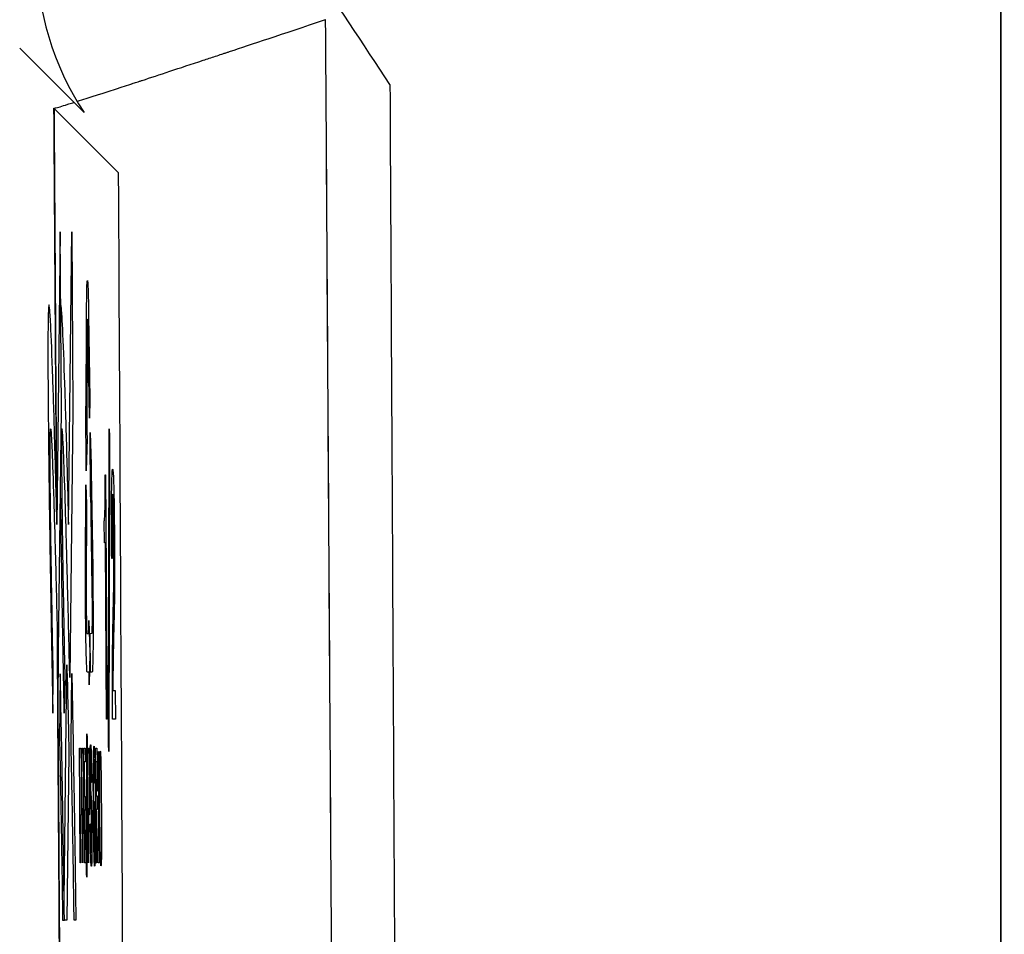
# Model space of a CAD drawing. Units: millimetres. Extents: x -2870 to 7934, y -2024 to 3716.
# Drawn here: x 267 to 284, y 2385 to 2401 of the extents above; entities that cross this region are included whole.
import ezdxf

# ---------------------------------------------------------------- set-up
doc = ezdxf.new("R2010")
doc.units = ezdxf.units.MM
doc.header["$LTSCALE"] = 100
doc.layers.add('0-50', color=7, linetype='Continuous')
doc.layers.add('Dimension', color=1, linetype='Continuous')
doc.styles.get("Standard").update_dxf_attribs({"font": 'ARIsoP1.shx'})
doc.dimstyles.new('0DP', dxfattribs={"dimscale": 20, "dimtxt": 2.5, "dimasz": 1.5, "dimexe": 1.5, "dimexo": 1, "dimgap": 1, "dimtad": 1, "dimdec": 0, "dimzin": 0, "dimdsep": 46, "dimtxsty": 'Standard', "dimcen": 0, "dimclrd": 256, "dimclre": 256, "dimclrt": 256, "dimadec": 0, "dimazin": 0, "dimtfac": 1, "dimtdec": 4, "dimtofl": 0, "dimtmove": 0, "dimatfit": 3, "dimfxl": 1, "dimtolj": 1, "dimtzin": 0, "dimlwd": -1, "dimlwe": -1, "dimarcsym": 0})

msp = doc.modelspace()

# ---------------------------------------------------------------- linework, layer by layer
at = {"layer": '0-50'}
for p, q in [((284.351, 2477.056), (284.35, 2382.752)), ((267.255, 2400.362), (268.38, 2399.237)), ((268.978, 2398.188), (267.854, 2399.312)), ((268.978, 2398.188), (268.978, 2398.188)), ((267.963, 2397.157), (267.905, 2392.057)), ((267.981, 2394.055), (267.963, 2397.157)), ((268.105, 2392.058), (268.163, 2397.158)), ((268.163, 2397.158), (268.181, 2394.056)), ((268.414, 2394.006), (268.421, 2395.709)), ((268.457, 2395.709), (268.48, 2394.246)), ((268.433, 2395.372), (268.426, 2393.668)), ((268.472, 2393.909), (268.449, 2395.372)), ((268.48, 2394.246), (268.472, 2393.909)), ((267.928, 2389.39), (267.981, 2394.055)), ((268.181, 2394.056), (268.128, 2389.391)), ((268.416, 2392.993), (268.41, 2394.118)), ((268.41, 2394.118), (268.414, 2394.006)), ((268.804, 2388.231), (268.814, 2393.722)), ((268.814, 2393.722), (268.82, 2393.595)), ((268.43, 2393.556), (268.416, 2392.993)), ((268.426, 2393.668), (268.43, 2393.556)), ((268.489, 2392.538), (268.483, 2393.663)), ((268.483, 2393.663), (268.503, 2393.101)), ((268.82, 2393.595), (268.809, 2388.101)), ((268.503, 2393.101), (268.5, 2392.988)), ((268.5, 2392.988), (268.527, 2391.285)), ((268.745, 2392.922), (268.753, 2392.922)), ((268.753, 2392.922), (268.778, 2388.661)), ((268.402, 2391.284), (268.408, 2392.747)), ((268.408, 2392.747), (268.421, 2392.41)), ((268.492, 2392.651), (268.489, 2392.538)), ((268.519, 2390.947), (268.492, 2392.651)), ((268.421, 2392.41), (268.414, 2390.947)), ((268.731, 2391.738), (268.729, 2392.121)), ((268.749, 2391.738), (268.731, 2391.738)), ((268.767, 2388.661), (268.749, 2391.738)), ((268.867, 2391.462), (268.858, 2391.464)), ((268.461, 2390.159), (268.46, 2390.384)), ((268.46, 2390.384), (268.48, 2389.822)), ((268.427, 2390.159), (268.461, 2390.159)), ((268.486, 2390.159), (268.516, 2390.16)), ((268.49, 2389.485), (268.486, 2390.159)), ((268.48, 2389.822), (268.466, 2389.259)), ((268.029, 2385.506), (268.076, 2389.612)), ((267.833, 2388.766), (267.841, 2389.404)), ((267.963, 2389.456), (267.95, 2388.3)), ((268.041, 2389.405), (268.033, 2388.767)), ((268.15, 2388.301), (268.163, 2389.458)), ((268.465, 2389.484), (268.431, 2389.484)), ((268.466, 2389.259), (268.465, 2389.484)), ((268.52, 2389.485), (268.49, 2389.485)), ((268.88, 2389.161), (268.921, 2389.162)), ((268.921, 2389.162), (268.924, 2388.662)), ((268.778, 2388.661), (268.767, 2388.661)), ((268.924, 2388.662), (268.872, 2388.662)), ((268.421, 2385.968), (268.426, 2388.408)), ((268.426, 2388.408), (268.429, 2388.352)), ((268.429, 2388.352), (268.424, 2385.91)), ((268.809, 2388.101), (268.804, 2388.231)), ((268.113, 2388.071), (268.079, 2385.157)), ((268.311, 2386.158), (268.299, 2388.158)), ((268.299, 2388.158), (268.313, 2388.158)), ((268.347, 2386.159), (268.336, 2388.159)), ((268.336, 2388.159), (268.35, 2388.159)), ((268.384, 2386.159), (268.372, 2388.159)), ((268.372, 2388.159), (268.398, 2388.159)), ((268.398, 2388.159), (268.4, 2387.919)), ((268.452, 2386.159), (268.44, 2388.159)), ((268.44, 2388.159), (268.455, 2388.159)), ((268.588, 2386.16), (268.576, 2388.16)), ((268.576, 2388.16), (268.602, 2388.16)), ((268.602, 2388.16), (268.603, 2387.92)), ((268.4, 2387.919), (268.379, 2387.919)), ((268.379, 2387.919), (268.382, 2387.316)), ((268.603, 2387.92), (268.582, 2387.92)), ((268.582, 2387.92), (268.586, 2387.328)), ((268.508, 2387.561), (268.503, 2387.561)), ((268.568, 2387.545), (268.564, 2387.545)), ((268.586, 2387.328), (268.605, 2387.328)), ((268.605, 2387.328), (268.606, 2387.088)), ((268.622, 2387.405), (268.617, 2387.406)), ((268.382, 2387.316), (268.401, 2387.316)), ((268.401, 2387.316), (268.402, 2387.076)), ((268.557, 2386.99), (268.556, 2387.225)), ((268.556, 2387.225), (268.571, 2387.222)), ((268.571, 2387.222), (268.577, 2386.144)), ((268.317, 2386.988), (268.311, 2386.988)), ((268.311, 2386.988), (268.316, 2386.158)), ((268.354, 2386.988), (268.347, 2386.988)), ((268.347, 2386.988), (268.352, 2386.159)), ((268.402, 2387.076), (268.384, 2387.076)), ((268.384, 2387.076), (268.388, 2386.399)), ((268.459, 2386.989), (268.452, 2386.989)), ((268.452, 2386.989), (268.457, 2386.159)), ((268.567, 2386.99), (268.557, 2386.99)), ((268.606, 2387.088), (268.587, 2387.088)), ((268.587, 2387.088), (268.593, 2386.16)), ((268.485, 2386.834), (268.489, 2386.838)), ((268.388, 2386.399), (268.408, 2386.399)), ((268.408, 2386.399), (268.41, 2386.159)), ((268.574, 2386.144), (268.571, 2386.399)), ((268.627, 2386.382), (268.645, 2386.382)), ((268.645, 2386.382), (268.647, 2386.16)), ((268.316, 2386.158), (268.311, 2386.158)), ((268.352, 2386.159), (268.347, 2386.159)), ((268.41, 2386.159), (268.384, 2386.159)), ((268.457, 2386.159), (268.452, 2386.159)), ((268.577, 2386.144), (268.574, 2386.144)), ((268.593, 2386.16), (268.588, 2386.16)), ((268.647, 2386.16), (268.624, 2386.16)), ((268.424, 2385.91), (268.421, 2385.968)), ((268.004, 2385.157), (268.034, 2385.157)), ((268.079, 2385.157), (268.034, 2385.157)), ((268.233, 2385.158), (268.204, 2385.158))]:
    msp.add_line(p, q, dxfattribs=at)
for centre, major_axis, ratio, start_param, end_param in [((272.547, 2402.001), (-3.536, -3.535), 0.999695, 5.497748, 6.083519), ((246.764, 2368.082), (909.788, -1378.02), 0.024176, 1.577799, 1.579362), ((292.299, 2429.668), (6.706, -1151.471), 0.017275, 4.737311, 4.75254), ((272.635, 2429.52), (-7.341, 1150.631), 0.000206, 1.595708, 1.610948), ((273.749, 2429.588), (6.037, -1150.682), 0.000173, 4.738342, 4.752645), ((272.952, 2399.345), (5.099, 0.032), 0.007122, 3.141365, 3.158782), ((287.562, 2429.639), (-6.707, 1146.477), 0.01735, 1.59715, 1.603273), ((287.549, 2429.615), (6.702, -1145.754), 0.01735, 4.738738, 4.744865), ((248.946, 2429.408), (-6.695, 1144.491), 0.01735, 4.672121, 4.685006), ((287.562, 2429.639), (-6.707, 1146.477), 0.01735, 1.605251, 1.610946), ((287.549, 2429.615), (6.702, -1145.754), 0.01735, 4.746845, 4.752542)]:
    msp.add_ellipse(centre, major_axis=major_axis, ratio=ratio, start_param=start_param, end_param=end_param, dxfattribs=at)
for points in [[(284.35, 2382.752), (284.351, 2414.187), (284.351, 2445.621), (284.351, 2477.056)], [(267.898, 2392.336), (267.883, 2394.661), (267.868, 2396.987), (267.853, 2399.313)], [(267.955, 2383.502), (267.941, 2385.692), (267.926, 2387.882), (267.912, 2390.073)]]:
    msp.add_open_spline(points, degree=3, dxfattribs=at)
for points, knots in [([(268.257, 2399.433), (268.26, 2399.434), (268.264, 2399.435), (268.268, 2399.436), (268.272, 2399.438), (268.277, 2399.439), (268.281, 2399.441), (268.467, 2399.5), (268.72, 2399.581), (269.043, 2399.686), (269.092, 2399.702), (269.142, 2399.719), (269.194, 2399.736), (269.199, 2399.737), (269.205, 2399.739), (269.21, 2399.741), (269.239, 2399.75), (269.268, 2399.76), (269.298, 2399.77), (269.313, 2399.774), (269.328, 2399.779), (269.343, 2399.784), (269.351, 2399.787), (269.358, 2399.789), (269.366, 2399.792), (269.373, 2399.794), (269.383, 2399.797), (269.389, 2399.799), (269.682, 2399.895), (270.035, 2400.012), (270.453, 2400.15), (270.523, 2400.173), (270.594, 2400.196), (270.668, 2400.221), (270.704, 2400.233), (270.741, 2400.245), (270.779, 2400.257), (270.797, 2400.264), (270.816, 2400.27), (270.835, 2400.276), (270.845, 2400.279), (270.854, 2400.282), (270.864, 2400.286), (270.871, 2400.288), (270.878, 2400.29), (270.885, 2400.293), (270.907, 2400.3), (270.913, 2400.302), (270.926, 2400.306), (271.279, 2400.424), (271.827, 2400.606), (272.581, 2400.858)], [0.2429027, 0.2429027, 0.2429027, 0.2429027, 0.2460938, 0.2460938, 0.2460938, 0.25, 0.25, 0.25, 0.4375, 0.4375, 0.4375, 0.4658066, 0.4658066, 0.4658066, 0.46875, 0.46875, 0.46875, 0.484375, 0.484375, 0.484375, 0.4921875, 0.4921875, 0.4921875, 0.4960938, 0.4960938, 0.4960938, 0.5, 0.5, 0.5, 0.6875, 0.6875, 0.6875, 0.71875, 0.71875, 0.71875, 0.734375, 0.734375, 0.734375, 0.7421875, 0.7421875, 0.7421875, 0.7460938, 0.7460938, 0.7460938, 0.7490234, 0.7490234, 0.7490234, 0.7578481, 0.7578481, 0.7578481, 1, 1, 1, 1]), ([(267.853, 2399.313), (267.854, 2399.31), (267.888, 2399.32), (267.959, 2399.341), (267.995, 2399.351), (268.04, 2399.365), (268.093, 2399.382), (268.12, 2399.39), (268.149, 2399.399), (268.18, 2399.409), (268.187, 2399.411), (268.195, 2399.413), (268.202, 2399.416)], [0, 0, 0, 0, 0.125, 0.125, 0.125, 0.1875, 0.1875, 0.1875, 0.21875, 0.21875, 0.21875, 0.2258209, 0.2258209, 0.2258209, 0.2258209]), ([(268.421, 2395.709), (268.422, 2395.895), (268.423, 2396.041), (268.426, 2396.148), (268.428, 2396.256), (268.432, 2396.309), (268.435, 2396.309), (268.439, 2396.309), (268.443, 2396.256), (268.447, 2396.149), (268.45, 2396.042), (268.454, 2395.895), (268.457, 2395.709)], [0, 0, 0, 0, 0.25, 0.25, 0.25, 0.5, 0.5, 0.5, 0.75, 0.75, 0.75, 1, 1, 1, 1]), ([(267.905, 2392.057), (267.893, 2392.526), (267.882, 2392.966), (267.87, 2393.374), (267.87, 2393.388), (267.87, 2393.4), (267.869, 2393.414), (267.857, 2393.858), (267.845, 2394.25), (267.833, 2394.59), (267.833, 2394.596), (267.833, 2394.6), (267.833, 2394.606), (267.819, 2395.01), (267.806, 2395.321), (267.795, 2395.539), (267.795, 2395.541), (267.795, 2395.542), (267.795, 2395.544), (267.788, 2395.678), (267.782, 2395.773), (267.776, 2395.829), (267.776, 2395.829), (267.776, 2395.83), (267.776, 2395.831), (267.769, 2395.902), (267.763, 2395.904), (267.758, 2395.837), (267.758, 2395.836), (267.758, 2395.835), (267.758, 2395.834), (267.756, 2395.801), (267.754, 2395.753), (267.753, 2395.69), (267.752, 2395.669), (267.752, 2395.647), (267.751, 2395.621), (267.749, 2395.524), (267.748, 2395.402), (267.748, 2395.255), (267.748, 2395.245), (267.748, 2395.234), (267.748, 2395.225), (267.747, 2394.963), (267.748, 2394.63), (267.751, 2394.226), (267.751, 2394.22), (267.751, 2394.212), (267.751, 2394.207), (267.754, 2393.867), (267.757, 2393.488), (267.762, 2393.071), (267.763, 2393.048), (267.763, 2393.029), (267.763, 2393.01), (267.766, 2392.772), (267.769, 2392.521), (267.773, 2392.259), (267.773, 2392.248), (267.773, 2392.236), (267.773, 2392.227), (267.781, 2391.665), (267.791, 2391.075), (267.801, 2390.456), (267.802, 2390.447), (267.802, 2390.436), (267.802, 2390.427), (267.812, 2389.873), (267.822, 2389.319), (267.833, 2388.766)], [0, 0, 0, 0, 0.121094, 0.121094, 0.121094, 0.125, 0.125, 0.125, 0.248047, 0.248047, 0.248047, 0.25, 0.25, 0.25, 0.374023, 0.374023, 0.374023, 0.375, 0.375, 0.375, 0.436523, 0.436523, 0.436523, 0.4375, 0.4375, 0.4375, 0.499023, 0.499023, 0.499023, 0.5, 0.5, 0.5, 0.523437, 0.523437, 0.523437, 0.53125, 0.53125, 0.53125, 0.560547, 0.560547, 0.560547, 0.5625, 0.5625, 0.5625, 0.624023, 0.624023, 0.624023, 0.625, 0.625, 0.625, 0.695312, 0.695312, 0.695312, 0.699219, 0.699219, 0.699219, 0.748047, 0.748047, 0.748047, 0.75, 0.75, 0.75, 0.873047, 0.873047, 0.873047, 0.875, 0.875, 0.875, 1, 1, 1, 1]), ([(267.971, 2395.872), (267.972, 2395.864), (267.974, 2395.851), (267.976, 2395.836), (267.976, 2395.835), (267.976, 2395.833), (267.976, 2395.832), (267.982, 2395.778), (267.988, 2395.685), (267.995, 2395.552), (267.995, 2395.549), (267.995, 2395.547), (267.995, 2395.545), (268.006, 2395.331), (268.018, 2395.024), (268.032, 2394.626), (268.032, 2394.62), (268.033, 2394.613), (268.033, 2394.607), (268.044, 2394.275), (268.056, 2393.891), (268.068, 2393.457), (268.068, 2393.443), (268.069, 2393.428), (268.069, 2393.415), (268.081, 2392.995), (268.093, 2392.543), (268.105, 2392.058)], [0.5472037, 0.5472037, 0.5472037, 0.5472037, 0.5615234, 0.5615234, 0.5615234, 0.5625, 0.5625, 0.5625, 0.6240234, 0.6240234, 0.6240234, 0.625, 0.625, 0.625, 0.7480469, 0.7480469, 0.7480469, 0.75, 0.75, 0.75, 0.8710937, 0.8710937, 0.8710937, 0.875, 0.875, 0.875, 1, 1, 1, 1]), ([(268.449, 2395.372), (268.447, 2395.453), (268.446, 2395.517), (268.444, 2395.564), (268.443, 2395.611), (268.441, 2395.634), (268.439, 2395.634), (268.438, 2395.634), (268.436, 2395.611), (268.435, 2395.564), (268.434, 2395.517), (268.433, 2395.453), (268.433, 2395.372)], [0, 0, 0, 0, 0.25, 0.25, 0.25, 0.5, 0.5, 0.5, 0.75, 0.75, 0.75, 1, 1, 1, 1]), ([(267.841, 2389.404), (267.832, 2389.846), (267.824, 2390.276), (267.817, 2390.695), (267.817, 2390.701), (267.816, 2390.706), (267.816, 2390.715), (267.807, 2391.241), (267.8, 2391.714), (267.794, 2392.135), (267.794, 2392.138), (267.794, 2392.14), (267.794, 2392.145), (267.791, 2392.441), (267.788, 2392.7), (267.786, 2392.921), (267.786, 2392.924), (267.786, 2392.926), (267.786, 2392.931), (267.785, 2393.078), (267.784, 2393.205), (267.784, 2393.314), (267.784, 2393.321), (267.784, 2393.327), (267.784, 2393.335), (267.784, 2393.464), (267.785, 2393.562), (267.787, 2393.628), (267.787, 2393.633), (267.787, 2393.638), (267.787, 2393.641), (267.79, 2393.74), (267.794, 2393.753), (267.8, 2393.678), (267.801, 2393.676), (267.801, 2393.675), (267.801, 2393.674), (267.805, 2393.623), (267.81, 2393.535), (267.815, 2393.41), (267.816, 2393.408), (267.816, 2393.405), (267.816, 2393.404), (267.824, 2393.214), (267.834, 2392.95), (267.845, 2392.612), (267.845, 2392.607), (267.845, 2392.6), (267.845, 2392.596), (267.854, 2392.321), (267.863, 2392.007), (267.873, 2391.656), (267.873, 2391.645), (267.873, 2391.633), (267.873, 2391.622), (267.878, 2391.454), (267.883, 2391.281), (267.887, 2391.102), (267.892, 2390.922), (267.896, 2390.738), (267.901, 2390.546), (267.91, 2390.163), (267.919, 2389.777), (267.928, 2389.39)], [0, 0, 0, 0, 0.123047, 0.123047, 0.123047, 0.125, 0.125, 0.125, 0.249023, 0.249023, 0.249023, 0.25, 0.25, 0.25, 0.311523, 0.311523, 0.311523, 0.3125, 0.3125, 0.3125, 0.341797, 0.341797, 0.341797, 0.34375, 0.34375, 0.34375, 0.373047, 0.373047, 0.373047, 0.375, 0.375, 0.375, 0.436523, 0.436523, 0.436523, 0.4375, 0.4375, 0.4375, 0.499023, 0.499023, 0.499023, 0.5, 0.5, 0.5, 0.623047, 0.623047, 0.623047, 0.625, 0.625, 0.625, 0.746094, 0.746094, 0.746094, 0.75, 0.75, 0.75, 0.8125, 0.8125, 0.8125, 0.875, 0.875, 0.875, 1, 1, 1, 1]), ([(268.128, 2389.391), (268.124, 2389.585), (268.119, 2389.778), (268.115, 2389.97), (268.11, 2390.163), (268.106, 2390.357), (268.101, 2390.548), (268.092, 2390.917), (268.083, 2391.265), (268.074, 2391.592), (268.074, 2391.602), (268.074, 2391.612), (268.073, 2391.623), (268.064, 2391.982), (268.054, 2392.302), (268.045, 2392.584), (268.045, 2392.588), (268.045, 2392.592), (268.045, 2392.597), (268.034, 2392.939), (268.024, 2393.207), (268.016, 2393.4), (268.016, 2393.402), (268.016, 2393.403), (268.016, 2393.405), (268.01, 2393.531), (268.005, 2393.62), (268.001, 2393.673), (268.001, 2393.674), (268.001, 2393.674), (268.001, 2393.675), (267.994, 2393.752), (267.99, 2393.744), (267.987, 2393.652), (267.987, 2393.649), (267.987, 2393.647), (267.987, 2393.642), (267.985, 2393.58), (267.985, 2393.487), (267.984, 2393.362), (267.984, 2393.353), (267.984, 2393.343), (267.984, 2393.336), (267.984, 2393.228), (267.985, 2393.098), (267.986, 2392.947), (267.986, 2392.942), (267.986, 2392.936), (267.986, 2392.932), (267.988, 2392.713), (267.99, 2392.456), (267.994, 2392.16), (267.994, 2392.156), (267.994, 2392.149), (267.994, 2392.146), (268, 2391.73), (268.007, 2391.262), (268.016, 2390.741), (268.016, 2390.732), (268.016, 2390.722), (268.016, 2390.716), (268.024, 2390.292), (268.032, 2389.855), (268.041, 2389.405)], [0, 0, 0, 0, 0.0625, 0.0625, 0.0625, 0.125, 0.125, 0.125, 0.246094, 0.246094, 0.246094, 0.25, 0.25, 0.25, 0.373047, 0.373047, 0.373047, 0.375, 0.375, 0.375, 0.499023, 0.499023, 0.499023, 0.5, 0.5, 0.5, 0.561523, 0.561523, 0.561523, 0.5625, 0.5625, 0.5625, 0.623047, 0.623047, 0.623047, 0.625, 0.625, 0.625, 0.654297, 0.654297, 0.654297, 0.65625, 0.65625, 0.65625, 0.686523, 0.686523, 0.686523, 0.6875, 0.6875, 0.6875, 0.749023, 0.749023, 0.749023, 0.75, 0.75, 0.75, 0.873047, 0.873047, 0.873047, 0.875, 0.875, 0.875, 1, 1, 1, 1]), ([(268.858, 2391.464), (268.857, 2391.65), (268.856, 2391.814), (268.856, 2391.956), (268.856, 2391.965), (268.856, 2391.973), (268.856, 2391.984), (268.855, 2392.12), (268.855, 2392.243), (268.856, 2392.352), (268.856, 2392.388), (268.856, 2392.421), (268.856, 2392.456), (268.857, 2392.579), (268.858, 2392.684), (268.86, 2392.771), (268.86, 2392.784), (268.861, 2392.797), (268.861, 2392.808), (268.863, 2392.884), (268.865, 2392.94), (268.867, 2392.976), (268.868, 2392.981), (268.868, 2392.986), (268.868, 2392.99), (268.87, 2393.013), (268.872, 2393.023), (268.875, 2393.019), (268.876, 2393.018), (268.876, 2393.015), (268.877, 2393.011), (268.881, 2392.994), (268.884, 2392.957), (268.887, 2392.901), (268.887, 2392.898), (268.887, 2392.894), (268.887, 2392.89), (268.891, 2392.821), (268.894, 2392.729), (268.896, 2392.615), (268.899, 2392.515), (268.901, 2392.39), (268.903, 2392.241), (268.903, 2392.219), (268.903, 2392.196), (268.903, 2392.175), (268.905, 2392.051), (268.906, 2391.921), (268.907, 2391.784), (268.907, 2391.739), (268.907, 2391.694), (268.908, 2391.646), (268.909, 2391.501), (268.909, 2391.37), (268.909, 2391.252), (268.909, 2391.212), (268.909, 2391.172), (268.909, 2391.138), (268.909, 2391.003), (268.908, 2390.876), (268.906, 2390.757), (268.906, 2390.753), (268.906, 2390.748), (268.906, 2390.745), (268.904, 2390.664), (268.902, 2390.567), (268.9, 2390.453), (268.9, 2390.45), (268.9, 2390.449), (268.9, 2390.448), (268.899, 2390.416), (268.897, 2390.336), (268.894, 2390.207), (268.894, 2390.203), (268.893, 2390.198), (268.893, 2390.194), (268.891, 2390.087), (268.889, 2389.999), (268.887, 2389.933), (268.887, 2389.932), (268.887, 2389.932), (268.887, 2389.93), (268.882, 2389.682), (268.88, 2389.426), (268.88, 2389.161)], [0, 0, 0, 0, 0.058594, 0.058594, 0.058594, 0.0625, 0.0625, 0.0625, 0.109375, 0.109375, 0.109375, 0.125, 0.125, 0.125, 0.179688, 0.179688, 0.179688, 0.1875, 0.1875, 0.1875, 0.242188, 0.242188, 0.242188, 0.25, 0.25, 0.25, 0.296875, 0.296875, 0.296875, 0.3125, 0.3125, 0.3125, 0.371094, 0.371094, 0.371094, 0.375, 0.375, 0.375, 0.4375, 0.4375, 0.4375, 0.492188, 0.492188, 0.492188, 0.5, 0.5, 0.5, 0.546875, 0.546875, 0.546875, 0.5625, 0.5625, 0.5625, 0.609375, 0.609375, 0.609375, 0.625, 0.625, 0.625, 0.685547, 0.685547, 0.685547, 0.6875, 0.6875, 0.6875, 0.749512, 0.749512, 0.749512, 0.751419, 0.751419, 0.751419, 0.810547, 0.810547, 0.810547, 0.8125, 0.8125, 0.8125, 0.874023, 0.874023, 0.874023, 0.875, 0.875, 0.875, 1, 1, 1, 1]), ([(268.729, 2392.121), (268.734, 2392.113), (268.738, 2392.164), (268.741, 2392.272), (268.741, 2392.275), (268.741, 2392.278), (268.741, 2392.283), (268.745, 2392.422), (268.746, 2392.643), (268.745, 2392.922)], [0, 0, 0, 0, 0.484375, 0.484375, 0.484375, 0.5, 0.5, 0.5, 1, 1, 1, 1]), ([(268.033, 2388.767), (268.022, 2389.312), (268.012, 2389.857), (268.002, 2390.402), (268.002, 2390.411), (268.002, 2390.418), (268.002, 2390.428), (267.991, 2391.047), (267.982, 2391.638), (267.974, 2392.201), (267.974, 2392.21), (267.973, 2392.218), (267.973, 2392.228), (267.971, 2392.404), (267.968, 2392.575), (267.966, 2392.741)], [0, 0, 0, 0, 0.1230469, 0.1230469, 0.1230469, 0.125, 0.125, 0.125, 0.2480469, 0.2480469, 0.2480469, 0.25, 0.25, 0.25, 0.2828811, 0.2828811, 0.2828811, 0.2828811]), ([(268.872, 2388.662), (268.872, 2388.771), (268.871, 2388.881), (268.871, 2388.991), (268.871, 2389.028), (268.871, 2389.066), (268.871, 2389.102), (268.871, 2389.235), (268.871, 2389.364), (268.871, 2389.489), (268.871, 2389.497), (268.871, 2389.507), (268.871, 2389.514), (268.872, 2389.742), (268.874, 2389.957), (268.878, 2390.161), (268.878, 2390.164), (268.878, 2390.168), (268.878, 2390.17), (268.879, 2390.249), (268.881, 2390.331), (268.883, 2390.418), (268.883, 2390.43), (268.883, 2390.433), (268.883, 2390.44), (268.884, 2390.486), (268.886, 2390.558), (268.888, 2390.655), (268.89, 2390.765), (268.892, 2390.845), (268.893, 2390.897), (268.893, 2390.898), (268.893, 2390.898), (268.893, 2390.899), (268.895, 2390.993), (268.896, 2391.087), (268.897, 2391.179), (268.897, 2391.185), (268.897, 2391.19), (268.897, 2391.197), (268.898, 2391.314), (268.898, 2391.448), (268.898, 2391.6), (268.898, 2391.676), (268.897, 2391.752), (268.897, 2391.831), (268.896, 2391.871), (268.896, 2391.909), (268.896, 2391.947), (268.895, 2391.985), (268.895, 2392.02), (268.894, 2392.057), (268.893, 2392.168), (268.892, 2392.262), (268.89, 2392.338), (268.889, 2392.364), (268.888, 2392.388), (268.888, 2392.409), (268.887, 2392.429), (268.887, 2392.448), (268.886, 2392.465), (268.885, 2392.483), (268.884, 2392.499), (268.884, 2392.513), (268.883, 2392.526), (268.882, 2392.538), (268.882, 2392.548), (268.881, 2392.557), (268.88, 2392.565), (268.88, 2392.571), (268.877, 2392.59), (268.875, 2392.59), (268.873, 2392.57), (268.873, 2392.564), (268.872, 2392.556), (268.872, 2392.545), (268.869, 2392.5), (268.868, 2392.422), (268.867, 2392.306), (268.865, 2392.194), (268.865, 2392.066), (268.865, 2391.921), (268.865, 2391.916), (268.865, 2391.91), (268.865, 2391.907), (268.866, 2391.86), (268.866, 2391.798), (268.866, 2391.72), (268.866, 2391.709), (268.866, 2391.699), (268.866, 2391.685), (268.867, 2391.578), (268.867, 2391.503), (268.867, 2391.462)], [0, 0, 0, 0, 0.046875, 0.046875, 0.046875, 0.0625, 0.0625, 0.0625, 0.121094, 0.121094, 0.121094, 0.125, 0.125, 0.125, 0.248047, 0.248047, 0.248047, 0.25, 0.25, 0.25, 0.311523, 0.311523, 0.311523, 0.319995, 0.319995, 0.319995, 0.375, 0.375, 0.375, 0.436523, 0.436523, 0.436523, 0.4375, 0.4375, 0.4375, 0.496094, 0.496094, 0.496094, 0.5, 0.5, 0.5, 0.5625, 0.5625, 0.5625, 0.59375, 0.59375, 0.59375, 0.609375, 0.609375, 0.609375, 0.625, 0.625, 0.625, 0.671875, 0.671875, 0.671875, 0.6875, 0.6875, 0.6875, 0.703125, 0.703125, 0.703125, 0.71875, 0.71875, 0.71875, 0.734375, 0.734375, 0.734375, 0.75, 0.75, 0.75, 0.796875, 0.796875, 0.796875, 0.8125, 0.8125, 0.8125, 0.875, 0.875, 0.875, 0.935547, 0.935547, 0.935547, 0.9375, 0.9375, 0.9375, 0.964844, 0.964844, 0.964844, 0.96875, 0.96875, 0.96875, 1, 1, 1, 1]), ([(268.431, 2389.484), (268.427, 2389.484), (268.423, 2389.538), (268.42, 2389.645), (268.416, 2389.752), (268.412, 2389.899), (268.409, 2390.084), (268.406, 2390.269), (268.404, 2390.47), (268.403, 2390.684), (268.402, 2390.898), (268.402, 2391.098), (268.402, 2391.284)], [0, 0, 0, 0, 0.25, 0.25, 0.25, 0.5, 0.5, 0.5, 0.75, 0.75, 0.75, 1, 1, 1, 1]), ([(268.527, 2391.285), (268.53, 2391.099), (268.532, 2390.899), (268.533, 2390.685), (268.535, 2390.471), (268.535, 2390.27), (268.534, 2390.085), (268.533, 2389.899), (268.532, 2389.753), (268.529, 2389.646), (268.526, 2389.538), (268.523, 2389.485), (268.52, 2389.485)], [0, 0, 0, 0, 0.25, 0.25, 0.25, 0.5, 0.5, 0.5, 0.75, 0.75, 0.75, 1, 1, 1, 1]), ([(268.414, 2390.947), (268.414, 2390.866), (268.414, 2390.778), (268.415, 2390.684), (268.415, 2390.591), (268.416, 2390.503), (268.417, 2390.422), (268.419, 2390.341), (268.42, 2390.276), (268.422, 2390.229), (268.424, 2390.183), (268.425, 2390.159), (268.427, 2390.159)], [0, 0, 0, 0, 0.25, 0.25, 0.25, 0.5, 0.5, 0.5, 0.75, 0.75, 0.75, 1, 1, 1, 1]), ([(268.516, 2390.16), (268.517, 2390.16), (268.519, 2390.183), (268.52, 2390.23), (268.521, 2390.277), (268.522, 2390.341), (268.522, 2390.422), (268.522, 2390.503), (268.522, 2390.591), (268.522, 2390.685), (268.521, 2390.778), (268.52, 2390.866), (268.519, 2390.947)], [0, 0, 0, 0, 0.25, 0.25, 0.25, 0.5, 0.5, 0.5, 0.75, 0.75, 0.75, 1, 1, 1, 1]), ([(268.076, 2389.612), (268.08, 2389.489), (268.086, 2389.269), (268.093, 2388.951), (268.094, 2388.93), (268.094, 2388.91), (268.095, 2388.887), (268.103, 2388.521), (268.109, 2388.25), (268.113, 2388.071)], [0, 0, 0, 0, 0.46875, 0.46875, 0.46875, 0.5, 0.5, 0.5, 1, 1, 1, 1]), ([(268.034, 2385.157), (268.03, 2385.495), (268.025, 2385.875), (268.018, 2386.295), (268.018, 2386.302), (268.018, 2386.31), (268.018, 2386.315), (268.013, 2386.643), (268.008, 2386.985), (268.002, 2387.34), (268.001, 2387.364), (268.001, 2387.389), (268.001, 2387.411), (267.995, 2387.721), (267.99, 2388.027), (267.985, 2388.33), (267.984, 2388.373), (267.983, 2388.415), (267.982, 2388.459), (267.976, 2388.815), (267.969, 2389.148), (267.963, 2389.456)], [0, 0, 0, 0, 0.246094, 0.246094, 0.246094, 0.25, 0.25, 0.25, 0.484375, 0.484375, 0.484375, 0.5, 0.5, 0.5, 0.71875, 0.71875, 0.71875, 0.75, 0.75, 0.75, 1, 1, 1, 1]), ([(268.163, 2389.458), (268.168, 2389.188), (268.174, 2388.899), (268.18, 2388.593), (268.181, 2388.549), (268.181, 2388.503), (268.182, 2388.46), (268.188, 2388.138), (268.194, 2387.81), (268.2, 2387.479), (268.2, 2387.457), (268.2, 2387.436), (268.201, 2387.412), (268.207, 2387.039), (268.213, 2386.679), (268.218, 2386.333), (268.218, 2386.327), (268.218, 2386.323), (268.218, 2386.316), (268.224, 2385.888), (268.229, 2385.502), (268.233, 2385.158)], [0, 0, 0, 0, 0.21875, 0.21875, 0.21875, 0.25, 0.25, 0.25, 0.484375, 0.484375, 0.484375, 0.5, 0.5, 0.5, 0.746094, 0.746094, 0.746094, 0.75, 0.75, 0.75, 1, 1, 1, 1]), ([(267.95, 2388.3), (267.954, 2388.106), (267.959, 2387.876), (267.964, 2387.609), (267.964, 2387.601), (267.964, 2387.591), (267.964, 2387.584), (267.967, 2387.463), (267.969, 2387.338), (267.971, 2387.21), (267.974, 2387.082), (267.976, 2386.951), (267.978, 2386.814), (267.983, 2386.55), (267.987, 2386.289), (267.991, 2386.032), (267.991, 2386.024), (267.991, 2386.017), (267.992, 2386.007), (267.996, 2385.697), (268, 2385.414), (268.004, 2385.157)], [0, 0, 0, 0, 0.242188, 0.242188, 0.242188, 0.25, 0.25, 0.25, 0.375, 0.375, 0.375, 0.5, 0.5, 0.5, 0.742188, 0.742188, 0.742188, 0.75, 0.75, 0.75, 1, 1, 1, 1]), ([(268.204, 2385.158), (268.2, 2385.407), (268.197, 2385.68), (268.192, 2385.979), (268.192, 2385.989), (268.192, 2386), (268.192, 2386.008), (268.19, 2386.14), (268.187, 2386.274), (268.185, 2386.408), (268.183, 2386.543), (268.181, 2386.681), (268.178, 2386.816), (268.174, 2387.077), (268.169, 2387.326), (268.165, 2387.562), (268.165, 2387.57), (268.165, 2387.576), (268.164, 2387.585), (268.159, 2387.862), (268.154, 2388.1), (268.15, 2388.301)], [0, 0, 0, 0, 0.242187, 0.242187, 0.242187, 0.25, 0.25, 0.25, 0.375, 0.375, 0.375, 0.5, 0.5, 0.5, 0.742187, 0.742187, 0.742187, 0.75, 0.75, 0.75, 1, 1, 1, 1]), ([(268.489, 2386.838), (268.49, 2386.727), (268.492, 2386.611), (268.493, 2386.523), (268.495, 2386.456), (268.496, 2386.406), (268.498, 2386.373), (268.498, 2386.362), (268.499, 2386.352), (268.499, 2386.345), (268.501, 2386.321), (268.503, 2386.317), (268.505, 2386.333), (268.505, 2386.336), (268.505, 2386.338), (268.505, 2386.342), (268.507, 2386.366), (268.509, 2386.413), (268.509, 2386.481), (268.509, 2386.491), (268.51, 2386.499), (268.51, 2386.511), (268.51, 2386.56), (268.51, 2386.614), (268.51, 2386.675), (268.509, 2386.706), (268.509, 2386.735), (268.509, 2386.763), (268.509, 2386.791), (268.508, 2386.819), (268.508, 2386.842), (268.507, 2386.883), (268.507, 2386.917), (268.506, 2386.946), (268.506, 2386.95), (268.505, 2386.955), (268.505, 2386.958), (268.505, 2386.981), (268.504, 2387.002), (268.502, 2387.021), (268.502, 2387.022), (268.502, 2387.022), (268.502, 2387.022), (268.502, 2387.025), (268.5, 2387.053), (268.496, 2387.107), (268.496, 2387.108), (268.496, 2387.109), (268.496, 2387.11), (268.495, 2387.12), (268.494, 2387.131), (268.494, 2387.141), (268.493, 2387.144), (268.493, 2387.147), (268.493, 2387.151), (268.492, 2387.164), (268.491, 2387.179), (268.49, 2387.195), (268.49, 2387.197), (268.49, 2387.198), (268.49, 2387.201), (268.488, 2387.224), (268.487, 2387.253), (268.486, 2387.289), (268.486, 2387.324), (268.485, 2387.364), (268.484, 2387.413), (268.482, 2387.513), (268.481, 2387.638), (268.481, 2387.753), (268.481, 2387.81), (268.481, 2387.866), (268.481, 2387.917), (268.481, 2387.955), (268.481, 2387.989), (268.482, 2388.02), (268.482, 2388.03), (268.482, 2388.041), (268.482, 2388.049), (268.483, 2388.106), (268.484, 2388.149), (268.486, 2388.178), (268.486, 2388.182), (268.486, 2388.186), (268.487, 2388.189), (268.488, 2388.212), (268.49, 2388.222), (268.492, 2388.218), (268.492, 2388.217), (268.492, 2388.216), (268.492, 2388.215), (268.494, 2388.207), (268.496, 2388.188), (268.497, 2388.156), (268.498, 2388.145), (268.498, 2388.134), (268.499, 2388.12), (268.5, 2388.092), (268.501, 2388.059), (268.502, 2388.019), (268.502, 2387.98), (268.503, 2387.934), (268.504, 2387.885), (268.506, 2387.787), (268.507, 2387.679), (268.508, 2387.561)], [0, 0, 0, 0, 0.0625, 0.0625, 0.0625, 0.109375, 0.109375, 0.109375, 0.125, 0.125, 0.125, 0.179688, 0.179688, 0.179688, 0.1875, 0.1875, 0.1875, 0.242188, 0.242188, 0.242188, 0.25, 0.25, 0.25, 0.28125, 0.28125, 0.28125, 0.296875, 0.296875, 0.296875, 0.3125, 0.3125, 0.3125, 0.339844, 0.339844, 0.339844, 0.34375, 0.34375, 0.34375, 0.374023, 0.374023, 0.374023, 0.375977, 0.375977, 0.375977, 0.436523, 0.436523, 0.436523, 0.4375, 0.4375, 0.4375, 0.460938, 0.460938, 0.460938, 0.46875, 0.46875, 0.46875, 0.496094, 0.496094, 0.496094, 0.5, 0.5, 0.5, 0.53125, 0.53125, 0.53125, 0.5625, 0.5625, 0.5625, 0.625, 0.625, 0.625, 0.65625, 0.65625, 0.65625, 0.679688, 0.679688, 0.679688, 0.6875, 0.6875, 0.6875, 0.742188, 0.742188, 0.742188, 0.75, 0.75, 0.75, 0.804688, 0.804688, 0.804688, 0.8125, 0.8125, 0.8125, 0.859375, 0.859375, 0.859375, 0.875, 0.875, 0.875, 0.90625, 0.90625, 0.90625, 0.9375, 0.9375, 0.9375, 1, 1, 1, 1]), ([(268.571, 2386.399), (268.571, 2386.337), (268.57, 2386.283), (268.569, 2386.239), (268.569, 2386.224), (268.569, 2386.21), (268.568, 2386.198), (268.567, 2386.149), (268.565, 2386.118), (268.564, 2386.106), (268.562, 2386.093), (268.56, 2386.098), (268.558, 2386.123), (268.556, 2386.147), (268.554, 2386.19), (268.552, 2386.25), (268.551, 2386.294), (268.55, 2386.347), (268.548, 2386.407), (268.548, 2386.427), (268.548, 2386.45), (268.547, 2386.471), (268.546, 2386.543), (268.545, 2386.623), (268.543, 2386.712), (268.543, 2386.725), (268.543, 2386.739), (268.543, 2386.751), (268.542, 2386.799), (268.542, 2386.848), (268.541, 2386.9), (268.541, 2386.951), (268.541, 2387.006), (268.54, 2387.06), (268.54, 2387.141), (268.539, 2387.22), (268.539, 2387.297), (268.539, 2387.323), (268.539, 2387.346), (268.539, 2387.373), (268.538, 2387.453), (268.538, 2387.53), (268.538, 2387.603), (268.538, 2387.627), (268.538, 2387.65), (268.538, 2387.675), (268.539, 2387.774), (268.539, 2387.859), (268.54, 2387.931), (268.541, 2387.985), (268.542, 2388.031), (268.543, 2388.07), (268.543, 2388.083), (268.543, 2388.095), (268.544, 2388.106), (268.544, 2388.127), (268.545, 2388.144), (268.546, 2388.157), (268.547, 2388.171), (268.548, 2388.18), (268.548, 2388.185), (268.55, 2388.193), (268.551, 2388.191), (268.553, 2388.181), (268.553, 2388.177), (268.553, 2388.173), (268.554, 2388.167), (268.556, 2388.15), (268.557, 2388.124), (268.558, 2388.09), (268.559, 2388.079), (268.559, 2388.067), (268.56, 2388.053), (268.562, 2387.998), (268.563, 2387.926), (268.565, 2387.836), (268.566, 2387.745), (268.568, 2387.648), (268.568, 2387.545)], [0, 0, 0, 0, 0.046875, 0.046875, 0.046875, 0.0625, 0.0625, 0.0625, 0.125, 0.125, 0.125, 0.1875, 0.1875, 0.1875, 0.25, 0.25, 0.25, 0.296875, 0.296875, 0.296875, 0.3125, 0.3125, 0.3125, 0.367188, 0.367188, 0.367188, 0.375, 0.375, 0.375, 0.40625, 0.40625, 0.40625, 0.4375, 0.4375, 0.4375, 0.484375, 0.484375, 0.484375, 0.5, 0.5, 0.5, 0.546875, 0.546875, 0.546875, 0.5625, 0.5625, 0.5625, 0.625, 0.625, 0.625, 0.671875, 0.671875, 0.671875, 0.6875, 0.6875, 0.6875, 0.71875, 0.71875, 0.71875, 0.75, 0.75, 0.75, 0.796875, 0.796875, 0.796875, 0.8125, 0.8125, 0.8125, 0.859375, 0.859375, 0.859375, 0.875, 0.875, 0.875, 0.9375, 0.9375, 0.9375, 1, 1, 1, 1]), ([(268.313, 2388.158), (268.315, 2388.158), (268.317, 2388.149), (268.318, 2388.132), (268.318, 2388.131), (268.318, 2388.13), (268.318, 2388.129), (268.32, 2388.103), (268.322, 2388.057), (268.323, 2387.995), (268.324, 2387.949), (268.325, 2387.894), (268.326, 2387.83), (268.326, 2387.808), (268.327, 2387.785), (268.327, 2387.763), (268.328, 2387.674), (268.329, 2387.584), (268.329, 2387.491), (268.329, 2387.422), (268.329, 2387.357), (268.329, 2387.296), (268.329, 2387.275), (268.329, 2387.257), (268.329, 2387.236), (268.328, 2387.16), (268.327, 2387.102), (268.326, 2387.062), (268.326, 2387.059), (268.326, 2387.056), (268.326, 2387.054), (268.325, 2387.024), (268.324, 2387.005), (268.322, 2386.997), (268.322, 2386.996), (268.322, 2386.995), (268.322, 2386.995), (268.321, 2386.99), (268.319, 2386.987), (268.317, 2386.988)], [0, 0, 0, 0, 0.117187, 0.117187, 0.117187, 0.125, 0.125, 0.125, 0.25, 0.25, 0.25, 0.34375, 0.34375, 0.34375, 0.375, 0.375, 0.375, 0.5, 0.5, 0.5, 0.59375, 0.59375, 0.59375, 0.625, 0.625, 0.625, 0.742187, 0.742187, 0.742187, 0.75, 0.75, 0.75, 0.867187, 0.867187, 0.867187, 0.875, 0.875, 0.875, 1, 1, 1, 1]), ([(268.35, 2388.159), (268.352, 2388.158), (268.353, 2388.149), (268.355, 2388.132), (268.355, 2388.131), (268.355, 2388.131), (268.355, 2388.129), (268.357, 2388.103), (268.358, 2388.057), (268.36, 2387.996), (268.361, 2387.949), (268.362, 2387.894), (268.363, 2387.83), (268.363, 2387.809), (268.363, 2387.785), (268.364, 2387.763), (268.365, 2387.674), (268.365, 2387.584), (268.366, 2387.491), (268.366, 2387.422), (268.366, 2387.357), (268.366, 2387.296), (268.366, 2387.276), (268.366, 2387.257), (268.365, 2387.236), (268.365, 2387.16), (268.364, 2387.102), (268.363, 2387.062), (268.363, 2387.059), (268.363, 2387.056), (268.363, 2387.054), (268.362, 2387.024), (268.361, 2387.005), (268.359, 2386.997), (268.359, 2386.996), (268.359, 2386.996), (268.359, 2386.995), (268.357, 2386.99), (268.356, 2386.987), (268.354, 2386.988)], [0, 0, 0, 0, 0.117187, 0.117187, 0.117187, 0.125, 0.125, 0.125, 0.25, 0.25, 0.25, 0.34375, 0.34375, 0.34375, 0.375, 0.375, 0.375, 0.5, 0.5, 0.5, 0.59375, 0.59375, 0.59375, 0.625, 0.625, 0.625, 0.742188, 0.742188, 0.742188, 0.75, 0.75, 0.75, 0.867188, 0.867188, 0.867188, 0.875, 0.875, 0.875, 1, 1, 1, 1]), ([(268.455, 2388.159), (268.456, 2388.159), (268.458, 2388.15), (268.459, 2388.133), (268.459, 2388.132), (268.459, 2388.131), (268.459, 2388.129), (268.461, 2388.103), (268.463, 2388.058), (268.464, 2387.996), (268.465, 2387.95), (268.466, 2387.895), (268.467, 2387.831), (268.467, 2387.809), (268.468, 2387.786), (268.468, 2387.763), (268.469, 2387.674), (268.47, 2387.585), (268.47, 2387.492), (268.47, 2387.423), (268.47, 2387.357), (268.47, 2387.296), (268.47, 2387.276), (268.47, 2387.257), (268.47, 2387.237), (268.469, 2387.161), (268.469, 2387.103), (268.468, 2387.063), (268.468, 2387.06), (268.467, 2387.057), (268.467, 2387.055), (268.467, 2387.025), (268.465, 2387.006), (268.464, 2386.997), (268.463, 2386.997), (268.463, 2386.996), (268.463, 2386.996), (268.462, 2386.99), (268.46, 2386.988), (268.459, 2386.989)], [0, 0, 0, 0, 0.117187, 0.117187, 0.117187, 0.125, 0.125, 0.125, 0.25, 0.25, 0.25, 0.34375, 0.34375, 0.34375, 0.375, 0.375, 0.375, 0.5, 0.5, 0.5, 0.59375, 0.59375, 0.59375, 0.625, 0.625, 0.625, 0.742187, 0.742187, 0.742187, 0.75, 0.75, 0.75, 0.867187, 0.867187, 0.867187, 0.875, 0.875, 0.875, 1, 1, 1, 1]), ([(268.617, 2387.406), (268.617, 2387.483), (268.617, 2387.551), (268.616, 2387.611), (268.616, 2387.62), (268.616, 2387.627), (268.616, 2387.637), (268.616, 2387.677), (268.616, 2387.715), (268.616, 2387.75), (268.616, 2387.785), (268.617, 2387.816), (268.617, 2387.847), (268.617, 2387.893), (268.618, 2387.934), (268.618, 2387.969), (268.618, 2387.981), (268.619, 2387.993), (268.619, 2388.003), (268.619, 2388.032), (268.62, 2388.054), (268.621, 2388.07), (268.621, 2388.076), (268.622, 2388.08), (268.622, 2388.084), (268.623, 2388.098), (268.625, 2388.101), (268.626, 2388.093), (268.627, 2388.087), (268.628, 2388.076), (268.629, 2388.058), (268.63, 2388.053), (268.63, 2388.047), (268.63, 2388.039), (268.632, 2388.009), (268.633, 2387.968), (268.635, 2387.917), (268.635, 2387.879), (268.636, 2387.833), (268.637, 2387.779), (268.637, 2387.761), (268.637, 2387.74), (268.638, 2387.722), (268.638, 2387.648), (268.639, 2387.572), (268.64, 2387.486), (268.64, 2387.444), (268.64, 2387.404), (268.64, 2387.366), (268.64, 2387.328), (268.64, 2387.291), (268.64, 2387.261), (268.64, 2387.203), (268.64, 2387.148), (268.639, 2387.096), (268.639, 2387.093), (268.639, 2387.088), (268.639, 2387.086), (268.638, 2387.051), (268.637, 2387.008), (268.636, 2386.958), (268.636, 2386.955), (268.636, 2386.954), (268.636, 2386.953), (268.636, 2386.939), (268.635, 2386.905), (268.634, 2386.853), (268.633, 2386.849), (268.633, 2386.844), (268.633, 2386.841), (268.632, 2386.794), (268.631, 2386.756), (268.631, 2386.727), (268.631, 2386.726), (268.631, 2386.725), (268.631, 2386.724), (268.628, 2386.614), (268.627, 2386.5), (268.627, 2386.382)], [0, 0, 0, 0, 0.054687, 0.054687, 0.054687, 0.0625, 0.0625, 0.0625, 0.09375, 0.09375, 0.09375, 0.125, 0.125, 0.125, 0.171875, 0.171875, 0.171875, 0.1875, 0.1875, 0.1875, 0.234375, 0.234375, 0.234375, 0.25, 0.25, 0.25, 0.3125, 0.3125, 0.3125, 0.359375, 0.359375, 0.359375, 0.375, 0.375, 0.375, 0.4375, 0.4375, 0.4375, 0.484375, 0.484375, 0.484375, 0.5, 0.5, 0.5, 0.5625, 0.5625, 0.5625, 0.59375, 0.59375, 0.59375, 0.625, 0.625, 0.625, 0.683594, 0.683594, 0.683594, 0.6875, 0.6875, 0.6875, 0.749023, 0.749023, 0.749023, 0.752747, 0.752747, 0.752747, 0.808594, 0.808594, 0.808594, 0.8125, 0.8125, 0.8125, 0.873047, 0.873047, 0.873047, 0.875, 0.875, 0.875, 1, 1, 1, 1]), ([(268.68, 2386.634), (268.68, 2386.508), (268.68, 2386.404), (268.679, 2386.32), (268.679, 2386.293), (268.678, 2386.268), (268.678, 2386.244), (268.676, 2386.149), (268.674, 2386.102), (268.671, 2386.106), (268.67, 2386.108), (268.668, 2386.122), (268.667, 2386.147), (268.665, 2386.172), (268.664, 2386.21), (268.663, 2386.257), (268.66, 2386.348), (268.658, 2386.473), (268.656, 2386.633), (268.656, 2386.638), (268.656, 2386.645), (268.656, 2386.649), (268.655, 2386.748), (268.654, 2386.859), (268.653, 2386.983), (268.653, 2387.024), (268.653, 2387.068), (268.653, 2387.11), (268.652, 2387.271), (268.651, 2387.415), (268.651, 2387.543), (268.651, 2387.552), (268.651, 2387.558), (268.651, 2387.569), (268.651, 2387.653), (268.651, 2387.727), (268.651, 2387.789), (268.651, 2387.82), (268.652, 2387.853), (268.652, 2387.883), (268.652, 2387.913), (268.652, 2387.939), (268.653, 2387.963), (268.654, 2388.058), (268.656, 2388.101), (268.66, 2388.103)], [0, 0, 0, 0, 0.09375, 0.09375, 0.09375, 0.125, 0.125, 0.125, 0.25, 0.25, 0.25, 0.3125, 0.3125, 0.3125, 0.375, 0.375, 0.375, 0.496094, 0.496094, 0.496094, 0.5, 0.5, 0.5, 0.59375, 0.59375, 0.59375, 0.625, 0.625, 0.625, 0.742187, 0.742187, 0.742187, 0.75, 0.75, 0.75, 0.8125, 0.8125, 0.8125, 0.84375, 0.84375, 0.84375, 0.875, 0.875, 0.875, 1, 1, 1, 1]), ([(268.66, 2388.103), (268.662, 2388.106), (268.664, 2388.079), (268.666, 2388.024), (268.667, 2388.005), (268.667, 2387.982), (268.668, 2387.958), (268.671, 2387.866), (268.673, 2387.741), (268.674, 2387.585), (268.674, 2387.58), (268.675, 2387.574), (268.675, 2387.57), (268.676, 2387.462), (268.677, 2387.33), (268.678, 2387.172), (268.678, 2387.149), (268.678, 2387.125), (268.678, 2387.102), (268.679, 2386.923), (268.68, 2386.767), (268.68, 2386.634)], [0, 0, 0, 0, 0.1875, 0.1875, 0.1875, 0.25, 0.25, 0.25, 0.492187, 0.492187, 0.492187, 0.5, 0.5, 0.5, 0.71875, 0.71875, 0.71875, 0.75, 0.75, 0.75, 1, 1, 1, 1]), ([(268.503, 2387.561), (268.503, 2387.627), (268.502, 2387.686), (268.501, 2387.737), (268.501, 2387.788), (268.5, 2387.831), (268.499, 2387.868), (268.498, 2387.932), (268.496, 2387.972), (268.494, 2387.986), (268.493, 2387.988), (268.493, 2387.99), (268.493, 2387.991), (268.492, 2387.992), (268.492, 2387.992), (268.491, 2387.991), (268.491, 2387.989), (268.49, 2387.986), (268.49, 2387.981), (268.489, 2387.973), (268.488, 2387.961), (268.488, 2387.945), (268.487, 2387.939), (268.487, 2387.934), (268.487, 2387.927), (268.487, 2387.905), (268.486, 2387.878), (268.486, 2387.846), (268.486, 2387.835), (268.486, 2387.825), (268.486, 2387.811), (268.486, 2387.784), (268.486, 2387.757), (268.486, 2387.729), (268.486, 2387.701), (268.486, 2387.671), (268.486, 2387.643), (268.487, 2387.535), (268.489, 2387.458), (268.491, 2387.411), (268.492, 2387.405), (268.492, 2387.404), (268.492, 2387.4), (268.493, 2387.389), (268.494, 2387.376), (268.495, 2387.359), (268.495, 2387.359), (268.495, 2387.359), (268.495, 2387.358), (268.495, 2387.358), (268.495, 2387.358), (268.495, 2387.358), (268.495, 2387.357), (268.496, 2387.348), (268.497, 2387.331), (268.498, 2387.33), (268.498, 2387.328), (268.498, 2387.327), (268.501, 2387.293), (268.503, 2387.265), (268.504, 2387.243), (268.504, 2387.242), (268.504, 2387.242), (268.504, 2387.241), (268.506, 2387.202), (268.508, 2387.152), (268.509, 2387.09), (268.51, 2387.081), (268.51, 2387.072), (268.51, 2387.062), (268.512, 2386.979), (268.513, 2386.873), (268.514, 2386.745), (268.515, 2386.618), (268.515, 2386.509), (268.514, 2386.417), (268.514, 2386.335), (268.513, 2386.267), (268.512, 2386.212), (268.512, 2386.204), (268.511, 2386.195), (268.511, 2386.189), (268.51, 2386.141), (268.508, 2386.112), (268.506, 2386.103), (268.506, 2386.102), (268.506, 2386.102), (268.506, 2386.101), (268.505, 2386.098), (268.504, 2386.099), (268.503, 2386.102), (268.502, 2386.105), (268.501, 2386.11), (268.501, 2386.116), (268.5, 2386.118), (268.5, 2386.12), (268.5, 2386.123), (268.498, 2386.141), (268.497, 2386.169), (268.495, 2386.208), (268.495, 2386.221), (268.494, 2386.234), (268.494, 2386.25), (268.492, 2386.298), (268.491, 2386.358), (268.49, 2386.431), (268.489, 2386.456), (268.489, 2386.483), (268.488, 2386.509), (268.487, 2386.611), (268.486, 2386.719), (268.485, 2386.834)], [0, 0, 0, 0, 0.03125, 0.03125, 0.03125, 0.0625, 0.0625, 0.0625, 0.117187, 0.117187, 0.117187, 0.125, 0.125, 0.125, 0.140625, 0.140625, 0.140625, 0.15625, 0.15625, 0.15625, 0.179687, 0.179687, 0.179687, 0.1875, 0.1875, 0.1875, 0.210937, 0.210937, 0.210937, 0.21875, 0.21875, 0.21875, 0.234375, 0.234375, 0.234375, 0.25, 0.25, 0.25, 0.311523, 0.311523, 0.311523, 0.320084, 0.320084, 0.320084, 0.347656, 0.347656, 0.347656, 0.348633, 0.348633, 0.348633, 0.349609, 0.349609, 0.349609, 0.373047, 0.373047, 0.373047, 0.375, 0.375, 0.375, 0.435547, 0.435547, 0.435547, 0.4375, 0.4375, 0.4375, 0.492187, 0.492187, 0.492187, 0.5, 0.5, 0.5, 0.5625, 0.5625, 0.5625, 0.625, 0.625, 0.625, 0.679687, 0.679687, 0.679687, 0.6875, 0.6875, 0.6875, 0.746094, 0.746094, 0.746094, 0.75, 0.75, 0.75, 0.78125, 0.78125, 0.78125, 0.804687, 0.804687, 0.804687, 0.8125, 0.8125, 0.8125, 0.859375, 0.859375, 0.859375, 0.875, 0.875, 0.875, 0.921875, 0.921875, 0.921875, 0.9375, 0.9375, 0.9375, 1, 1, 1, 1]), ([(268.564, 2387.545), (268.563, 2387.607), (268.562, 2387.665), (268.561, 2387.719), (268.561, 2387.737), (268.561, 2387.756), (268.56, 2387.772), (268.559, 2387.82), (268.558, 2387.859), (268.557, 2387.89), (268.557, 2387.9), (268.556, 2387.91), (268.556, 2387.918), (268.554, 2387.95), (268.553, 2387.966), (268.551, 2387.965), (268.55, 2387.964), (268.548, 2387.947), (268.547, 2387.914), (268.545, 2387.851), (268.543, 2387.743), (268.543, 2387.59), (268.543, 2387.58), (268.543, 2387.568), (268.543, 2387.559), (268.543, 2387.504), (268.543, 2387.442), (268.543, 2387.375), (268.544, 2387.353), (268.544, 2387.328), (268.544, 2387.306), (268.544, 2387.227), (268.544, 2387.151), (268.545, 2387.077), (268.545, 2387.066), (268.545, 2387.057), (268.545, 2387.045), (268.546, 2386.882), (268.548, 2386.742), (268.55, 2386.625), (268.55, 2386.608), (268.551, 2386.593), (268.551, 2386.576), (268.552, 2386.506), (268.554, 2386.452), (268.555, 2386.41), (268.557, 2386.369), (268.559, 2386.345), (268.56, 2386.339), (268.562, 2386.334), (268.563, 2386.346), (268.565, 2386.376), (268.566, 2386.407), (268.567, 2386.455), (268.567, 2386.516), (268.568, 2386.547), (268.568, 2386.58), (268.568, 2386.617), (268.568, 2386.654), (268.568, 2386.696), (268.568, 2386.738), (268.568, 2386.821), (268.568, 2386.905), (268.567, 2386.99)], [0, 0, 0, 0, 0.046875, 0.046875, 0.046875, 0.0625, 0.0625, 0.0625, 0.109375, 0.109375, 0.109375, 0.125, 0.125, 0.125, 0.1875, 0.1875, 0.1875, 0.25, 0.25, 0.25, 0.367187, 0.367187, 0.367187, 0.375, 0.375, 0.375, 0.421875, 0.421875, 0.421875, 0.4375, 0.4375, 0.4375, 0.492187, 0.492187, 0.492187, 0.5, 0.5, 0.5, 0.609375, 0.609375, 0.609375, 0.625, 0.625, 0.625, 0.6875, 0.6875, 0.6875, 0.75, 0.75, 0.75, 0.8125, 0.8125, 0.8125, 0.875, 0.875, 0.875, 0.90625, 0.90625, 0.90625, 0.9375, 0.9375, 0.9375, 1, 1, 1, 1]), ([(268.624, 2386.16), (268.623, 2386.282), (268.623, 2386.401), (268.623, 2386.516), (268.623, 2386.524), (268.623, 2386.533), (268.623, 2386.539), (268.624, 2386.635), (268.625, 2386.727), (268.626, 2386.813), (268.626, 2386.819), (268.626, 2386.826), (268.626, 2386.831), (268.627, 2386.865), (268.628, 2386.901), (268.628, 2386.939), (268.629, 2386.95), (268.629, 2386.953), (268.629, 2386.961), (268.629, 2386.981), (268.63, 2387.01), (268.631, 2387.046), (268.632, 2387.094), (268.633, 2387.129), (268.633, 2387.152), (268.633, 2387.153), (268.633, 2387.153), (268.633, 2387.155), (268.634, 2387.194), (268.634, 2387.232), (268.635, 2387.271), (268.635, 2387.276), (268.635, 2387.281), (268.635, 2387.287), (268.635, 2387.313), (268.635, 2387.341), (268.635, 2387.371), (268.635, 2387.401), (268.635, 2387.431), (268.635, 2387.466), (268.635, 2387.537), (268.634, 2387.603), (268.634, 2387.669), (268.633, 2387.702), (268.633, 2387.732), (268.632, 2387.758), (268.632, 2387.784), (268.631, 2387.807), (268.631, 2387.826), (268.63, 2387.844), (268.63, 2387.859), (268.629, 2387.871), (268.628, 2387.883), (268.628, 2387.892), (268.627, 2387.898), (268.626, 2387.903), (268.626, 2387.905), (268.625, 2387.903), (268.625, 2387.901), (268.624, 2387.896), (268.624, 2387.886), (268.623, 2387.866), (268.622, 2387.831), (268.621, 2387.78), (268.621, 2387.732), (268.621, 2387.677), (268.621, 2387.615), (268.621, 2387.611), (268.621, 2387.605), (268.621, 2387.602), (268.621, 2387.585), (268.621, 2387.562), (268.621, 2387.534), (268.621, 2387.525), (268.621, 2387.516), (268.621, 2387.504), (268.621, 2387.456), (268.622, 2387.423), (268.622, 2387.405)], [0, 0, 0, 0, 0.117188, 0.117188, 0.117188, 0.125, 0.125, 0.125, 0.242188, 0.242188, 0.242188, 0.25, 0.25, 0.25, 0.310547, 0.310547, 0.310547, 0.328503, 0.328503, 0.328503, 0.375, 0.375, 0.375, 0.435547, 0.435547, 0.435547, 0.4375, 0.4375, 0.4375, 0.492188, 0.492188, 0.492188, 0.5, 0.5, 0.5, 0.53125, 0.53125, 0.53125, 0.5625, 0.5625, 0.5625, 0.625, 0.625, 0.625, 0.65625, 0.65625, 0.65625, 0.6875, 0.6875, 0.6875, 0.71875, 0.71875, 0.71875, 0.75, 0.75, 0.75, 0.78125, 0.78125, 0.78125, 0.8125, 0.8125, 0.8125, 0.875, 0.875, 0.875, 0.933594, 0.933594, 0.933594, 0.9375, 0.9375, 0.9375, 0.960937, 0.960937, 0.960937, 0.96875, 0.96875, 0.96875, 1, 1, 1, 1])]:
    msp.add_open_spline(points, degree=3, knots=knots, dxfattribs=at)

# ---------------------------------------------------------------- leaders
at = {"layer": 'Dimension', "annotation_type": 0, "has_hookline": 1, "hookline_direction": 1, "text_width": 445}
msp.add_leader([(509.776, 2422.5), (265.144, 1885.419), (235.144, 1885.419)], dimstyle='0DP', override={"dimtad": 0}, dxfattribs=at)

doc.saveas('drawing.dxf')
